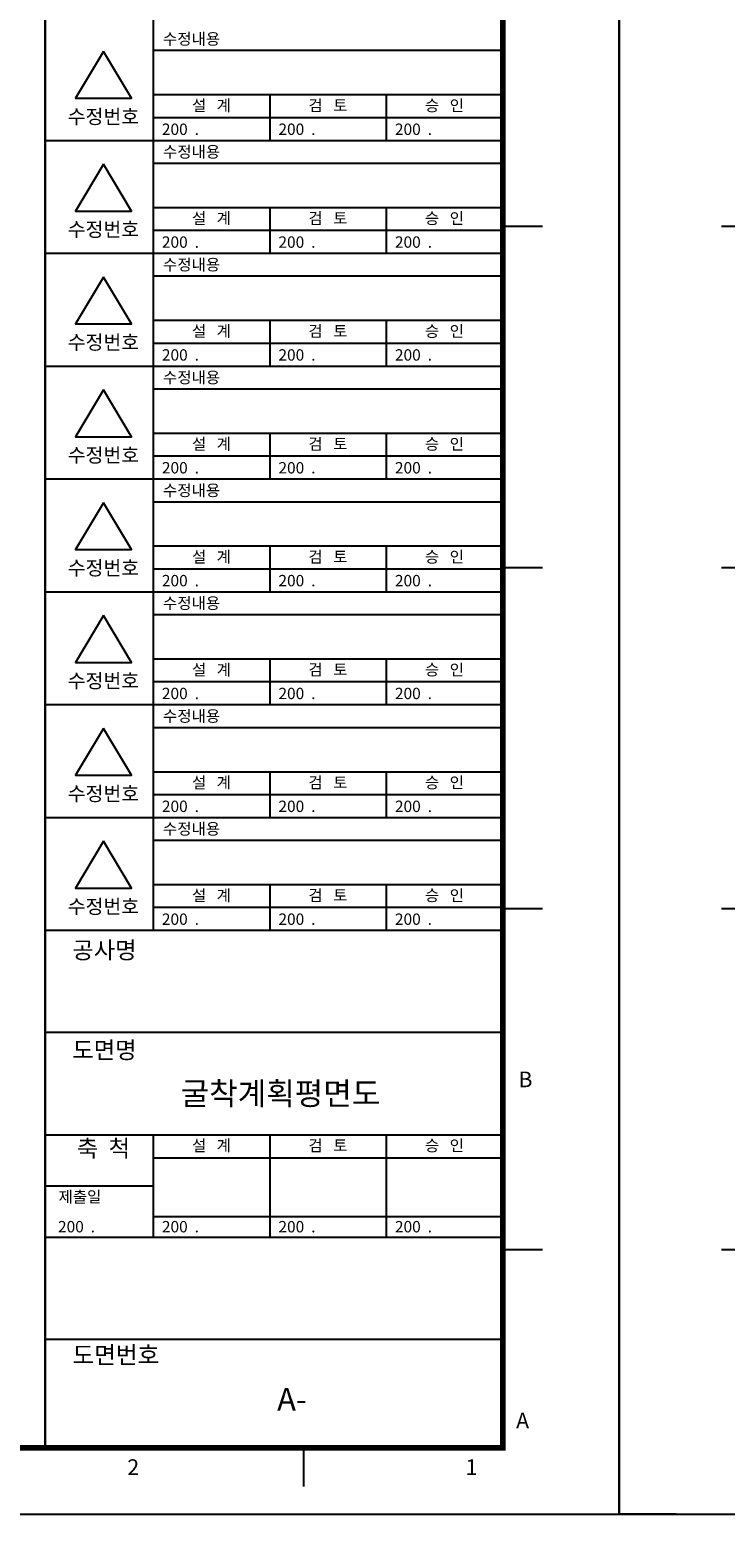
# Model space of a CAD drawing. Extents: x -539445 to 216555, y -1124956 to -1024424.
# Drawn here: x -381817 to -369578, y -1124956 to -1098842 of the extents above; entities that cross this region are included whole.
import ezdxf
from ezdxf.enums import TextEntityAlignment as Align

# ---------------------------------------------------------------- set-up
doc = ezdxf.new("R2010")
doc.units = 0
doc.header["$LTSCALE"] = 100
doc.header["$MEASUREMENT"] = 0
for name, color, linetype in [('FORM', 7, 'CONTINUOUS'), ('SO', 8, 'CONTINUOUS'), ('TEX1', 3, 'CONTINUOUS'), ('TXT2', 3, 'CONTINUOUS')]:
    doc.layers.add(name, color=color, linetype=linetype)
doc.layers.add('XR', color=181, linetype='CONTINUOUS', plot=False)
doc.styles.add('GHS', font='NGULIM.TTF')
doc.styles.add('title', font='NGULIM.TTF')

# ---------------------------------------------------------------- blocks, each defined once
blk = doc.blocks.new('TEMP-FM')
at = {"layer": 'XR'}
for points in [[(0, 0), (840, 0), (840, 573), (0, 573)], [(25, 11.72), (739, 11.72), (739, 561.28), (25, 561.28)]]:
    blk.add_lwpolyline(points, close=True, dxfattribs=at)
blk = doc.blocks.new('FORM')
at = {"layer": 'FORM', "const_width": 1}
blk.add_lwpolyline([(819.5, 11.72), (819.5, 561.28), (25, 561.28), (25, 11.72)], close=True, dxfattribs=at)
at = {"layer": 'FORM'}
for points in [[(25, 226.5), (18, 226.5)], [(826.5, 226.5), (819.5, 226.5)], [(25, 166.5), (18, 166.5)], [(826.5, 166.5), (819.5, 166.5)], [(25, 106.5), (18, 106.5)], [(826.5, 106.5), (819.5, 106.5)], [(25, 46.5), (18, 46.5)], [(826.5, 46.5), (819.5, 46.5)], [(784.5, 4.87), (784.5, 11.73)], [(10, 0), (0, 0), (0, 10)], [(830, 0), (840, 0), (840, 10)]]:
    blk.add_lwpolyline(points, dxfattribs=at)
at = {"layer": 'FORM', "color": 3, "style": 'GHS'}
for s, p in [('B', (823.5, 76.5)), ('A', (823, 16.5)), ('2', (754.5, 8.3)), ('1', (814, 8.3))]:
    blk.add_text(s, height=2.75, dxfattribs=at).set_placement(p, align=Align.MIDDLE_CENTER)

msp = doc.modelspace()

# ---------------------------------------------------------------- linework, layer by layer
at = {"layer": 'FORM'}
for p, q in [((-377594.5261, -1099989.0631), (-377594.5261, -1100789.0635)), ((-375544.526, -1099989.0631), (-375544.526, -1100789.0635)), ((-377594.5261, -1101974.0627), (-377594.5261, -1102774.0631)), ((-375544.526, -1101974.0627), (-375544.526, -1102774.0631)), ((-377594.5261, -1103959.0623), (-377594.5261, -1104759.0627)), ((-375544.526, -1103959.0623), (-375544.526, -1104759.0627)), ((-377594.5261, -1105944.0623), (-377594.5261, -1106744.0627)), ((-375544.526, -1105944.0623), (-375544.526, -1106744.0627)), ((-377594.5261, -1107929.0618), (-377594.5261, -1108729.0623)), ((-375544.526, -1107929.0618), (-375544.526, -1108729.0623)), ((-377594.5261, -1109914.0614), (-377594.5261, -1110714.0618)), ((-375544.526, -1109914.0614), (-375544.526, -1110714.0618)), ((-377594.5261, -1111899.061), (-377594.5261, -1112699.0614)), ((-375544.526, -1111899.061), (-375544.526, -1112699.0614)), ((-377594.5261, -1113884.061), (-377594.5261, -1114684.0614)), ((-375544.526, -1113884.061), (-375544.526, -1114684.0614)), ((-379644.5261, -1118684.061), (-373494.526, -1118684.061)), ((-379644.5261, -1119184.061), (-381544.526, -1119184.061))]:
    msp.add_line(p, q, dxfattribs=at)
for points in [[(-381544.526, -1123784.0609), (-381544.526, -1068828.5813)], [(-379644.5261, -1094834.0643), (-379644.5261, -1114684.061)], [(-380519.5256, -1099222.7211), (-381013.5549, -1100046.1019), (-380025.4983, -1100046.1019), (-380519.5256, -1099222.7211)], [(-379644.5261, -1099204.0635), (-373494.526, -1099204.0635)], [(-373494.526, -1099989.0631), (-379644.5261, -1099989.0631)], [(-373494.526, -1100389.0631), (-379644.5261, -1100389.0631)], [(-381544.526, -1100789.0631), (-373494.526, -1100789.0631)], [(-380519.5256, -1101207.7207), (-381013.5549, -1102031.1015), (-380025.4983, -1102031.1015), (-380519.5256, -1101207.7207)], [(-379644.5261, -1101189.0631), (-373494.526, -1101189.0631)], [(-373494.526, -1101974.0627), (-379644.5261, -1101974.0627)], [(-373494.526, -1102374.0627), (-379644.5261, -1102374.0627)], [(-381544.526, -1102774.0627), (-373494.526, -1102774.0627)], [(-380519.5256, -1103192.7203), (-381013.5549, -1104016.1011), (-380025.4983, -1104016.1011), (-380519.5256, -1103192.7203)], [(-379644.5261, -1103174.0627), (-373494.526, -1103174.0627)], [(-373494.526, -1103959.0623), (-379644.5261, -1103959.0623)], [(-373494.526, -1104359.0623), (-379644.5261, -1104359.0623)], [(-381544.526, -1104759.0627), (-373494.526, -1104759.0627)], [(-380519.5256, -1105177.7203), (-381013.5549, -1106001.1011), (-380025.4983, -1106001.1011), (-380519.5256, -1105177.7203)], [(-379644.5261, -1105159.0627), (-373494.526, -1105159.0627)], [(-373494.526, -1105944.0623), (-379644.5261, -1105944.0623)], [(-373494.526, -1106344.0623), (-379644.5261, -1106344.0623)], [(-381544.526, -1106744.0623), (-373494.526, -1106744.0623)], [(-380519.5256, -1107162.7199), (-381013.5549, -1107986.1007), (-380025.4983, -1107986.1007), (-380519.5256, -1107162.7199)], [(-379644.5261, -1107144.0623), (-373494.526, -1107144.0623)], [(-373494.526, -1107929.0618), (-379644.5261, -1107929.0618)], [(-373494.526, -1108329.0618), (-379644.5261, -1108329.0618)], [(-381544.526, -1108729.0618), (-373494.526, -1108729.0618)], [(-380519.5256, -1109147.7194), (-381013.5549, -1109971.1003), (-380025.4983, -1109971.1003), (-380519.5256, -1109147.7194)], [(-379644.5261, -1109129.0618), (-373494.526, -1109129.0618)], [(-373494.526, -1109914.0614), (-379644.5261, -1109914.0614)], [(-373494.526, -1110314.0614), (-379644.5261, -1110314.0614)], [(-381544.526, -1110714.0614), (-373494.526, -1110714.0614)], [(-380519.5256, -1111132.719), (-381013.5549, -1111956.0999), (-380025.4983, -1111956.0999), (-380519.5256, -1111132.719)], [(-379644.5261, -1111114.0614), (-373494.526, -1111114.0614)], [(-373494.526, -1111899.061), (-379644.5261, -1111899.061)], [(-373494.526, -1112299.061), (-379644.5261, -1112299.061)], [(-381544.526, -1112699.0614), (-373494.526, -1112699.0614)], [(-380519.5256, -1113117.719), (-381013.5549, -1113941.0999), (-380025.4983, -1113941.0999), (-380519.5256, -1113117.719)], [(-379644.5261, -1113099.0614), (-373494.526, -1113099.0614)], [(-373494.526, -1113884.061), (-379644.5261, -1113884.061)], [(-373494.526, -1114284.061), (-379644.5261, -1114284.061)], [(-373494.526, -1114684.061), (-381544.526, -1114684.061)], [(-373494.526, -1116484.061), (-381544.526, -1116484.061)], [(-381544.526, -1118284.061), (-373494.526, -1118284.061)], [(-381394.5261, -1118284.061), (-373494.526, -1118284.061)], [(-379644.5261, -1118284.061), (-379644.5261, -1120084.0609)], [(-379644.5261, -1118284.061), (-379644.5261, -1120084.0609)], [(-377594.5261, -1118284.061), (-377594.5261, -1120084.0609)], [(-375544.526, -1118284.061), (-375544.526, -1120084.0609)], [(-379644.5261, -1119719.061), (-373494.526, -1119719.061)], [(-381544.526, -1120084.0609), (-373494.526, -1120084.0609)], [(-381394.5261, -1120084.0609), (-373494.526, -1120084.0609)], [(-373494.526, -1121884.0609), (-381544.526, -1121884.0609)]]:
    msp.add_lwpolyline(points, dxfattribs=at)
at = {"layer": 'SO', "color": 254}
msp.add_lwpolyline([(-381544.526, -1123784.0609), (-390349.8607, -1123784.0609), (-390663.245, -1068828.5813), (-381544.526, -1068828.5813), (-381544.526, -1123784.0609)], dxfattribs=at)
at = {"layer": 'TXT2'}
for p, q in [((-371444.5261, -1124956.3211), (-371444.5261, -1124456.3211)), ((-371944.5261, -1124956.3211), (-371444.5261, -1124956.3211))]:
    msp.add_line(p, q, dxfattribs=at)

# ---------------------------------------------------------------- block references
at = {"layer": 'FORM', "xscale": 100, "yscale": 100, "zscale": 100}
for p in [(-455444.5261, -1124956.3211), (-371444.5261, -1124956.3211)]:
    msp.add_blockref('FORM', p, dxfattribs=at)
at = {"layer": 'XR', "xscale": 100, "yscale": 100, "zscale": 100}
for p in [(-455444.5261, -1124956.3211), (-371444.5261, -1124956.3211)]:
    msp.add_blockref('TEMP-FM', p, dxfattribs=at)

# ---------------------------------------------------------------- texts
at = {"layer": 'FORM', "style": 'GHS'}
for s, height, p in [('수정내용', 200, (-379470.9248, -1099104.6488)), ('수정내용', 200, (-379470.9248, -1101089.6484)), ('수정내용', 200, (-379470.9248, -1103074.648)), ('수정내용', 200, (-379470.9248, -1105059.648)), ('수정내용', 200, (-379470.9248, -1107044.6476)), ('수정내용', 200, (-379470.9248, -1109029.6472)), ('수정내용', 200, (-379470.9248, -1111014.6468)), ('수정내용', 200, (-379470.9248, -1112999.6468)), ('공사명', 300, (-381066.4291, -1115182.544)), ('도면명', 300, (-381066.4291, -1116939.615)), ('도면번호', 305.0725, (-381066.4291, -1122306.9452))]:
    msp.add_text(s, height=height, dxfattribs=at).set_placement(p)
for s, height, p in [('수정번호', 250, (-380519.5256, -1100370.4059)), ('수정번호', 250, (-380519.5256, -1102355.4055)), ('수정번호', 250, (-380519.5256, -1104340.4051)), ('수정번호', 250, (-380519.5256, -1106325.4051)), ('수정번호', 250, (-380519.5256, -1108310.4047)), ('수정번호', 250, (-380519.5256, -1110295.4042)), ('수정번호', 250, (-380519.5256, -1112280.4038)), ('수정번호', 250, (-380519.5256, -1114265.4038)), ('축  척', 300, (-380519.5261, -1118518.9083)), ('제출일', 200, (-380933.1746, -1119370.9828))]:
    msp.add_text(s, height=height, dxfattribs=at).set_placement(p, align=Align.MIDDLE_CENTER)
for s, p in [('설   계', (-378619.5261, -1100199.5591)), ('검   토', (-376569.5261, -1100199.5591)), ('승   인', (-374519.526, -1100199.5591)), ('설   계', (-378619.5261, -1102184.5587)), ('검   토', (-376569.5261, -1102184.5587)), ('승   인', (-374519.526, -1102184.5587)), ('설   계', (-378619.5261, -1104169.5582)), ('검   토', (-376569.5261, -1104169.5582)), ('승   인', (-374519.526, -1104169.5582)), ('설   계', (-378619.5261, -1106154.5582)), ('검   토', (-376569.5261, -1106154.5582)), ('승   인', (-374519.526, -1106154.5582)), ('설   계', (-378619.5261, -1108139.5578)), ('검   토', (-376569.5261, -1108139.5578)), ('승   인', (-374519.526, -1108139.5578)), ('설   계', (-378619.5261, -1110124.5574)), ('검   토', (-376569.5261, -1110124.5574)), ('승   인', (-374519.526, -1110124.5574)), ('설   계', (-378619.5261, -1112109.557)), ('검   토', (-376569.5261, -1112109.557)), ('승   인', (-374519.526, -1112109.557)), ('설   계', (-378619.5261, -1114094.557)), ('검   토', (-376569.5261, -1114094.557)), ('승   인', (-374519.526, -1114094.557)), ('설   계', (-378619.5261, -1118494.557)), ('검   토', (-376569.5261, -1118494.557)), ('승   인', (-374519.526, -1118494.557))]:
    msp.add_text(s, height=200, dxfattribs=at).set_placement(p, align=Align.MIDDLE)
for p in [(-379490.8362, -1100592.7191), (-377440.8362, -1100592.7191), (-375390.8362, -1100592.7191), (-379490.8362, -1102577.7187), (-377440.8362, -1102577.7187), (-375390.8362, -1102577.7187), (-379490.8362, -1104562.7183), (-377440.8362, -1104562.7183), (-375390.8362, -1104562.7183), (-379490.8362, -1106547.7183), (-377440.8362, -1106547.7183), (-375390.8362, -1106547.7183), (-379490.8362, -1108532.7178), (-377440.8362, -1108532.7178), (-375390.8362, -1108532.7178), (-379490.8362, -1110517.7174), (-377440.8362, -1110517.7174), (-375390.8362, -1110517.7174), (-379490.8362, -1112502.717), (-377440.8362, -1112502.717), (-375390.8362, -1112502.717), (-379490.8362, -1114487.717), (-377440.8362, -1114487.717), (-375390.8362, -1114487.717), (-381318.6417, -1119897.0967), (-379490.8362, -1119897.0967), (-377440.8362, -1119897.0967), (-375390.8362, -1119897.0967)]:
    msp.add_text('200  .', height=200, dxfattribs=at).set_placement(p, align=Align.MIDDLE_LEFT)
at = {"layer": 'FORM', "color": 3, "style": 'title'}
msp.add_attdef('A-', text='A-', height=400, dxfattribs=at).set_placement((-377203.199, -1122932.8197), align=Align.MIDDLE_CENTER)
at = {"layer": 'TEX1', "style": 'title'}
msp.add_text('굴착계획평면도', height=400, dxfattribs=at).set_placement((-377403.9476, -1117754.2837), align=Align.CENTER)

doc.saveas('drawing.dxf')
